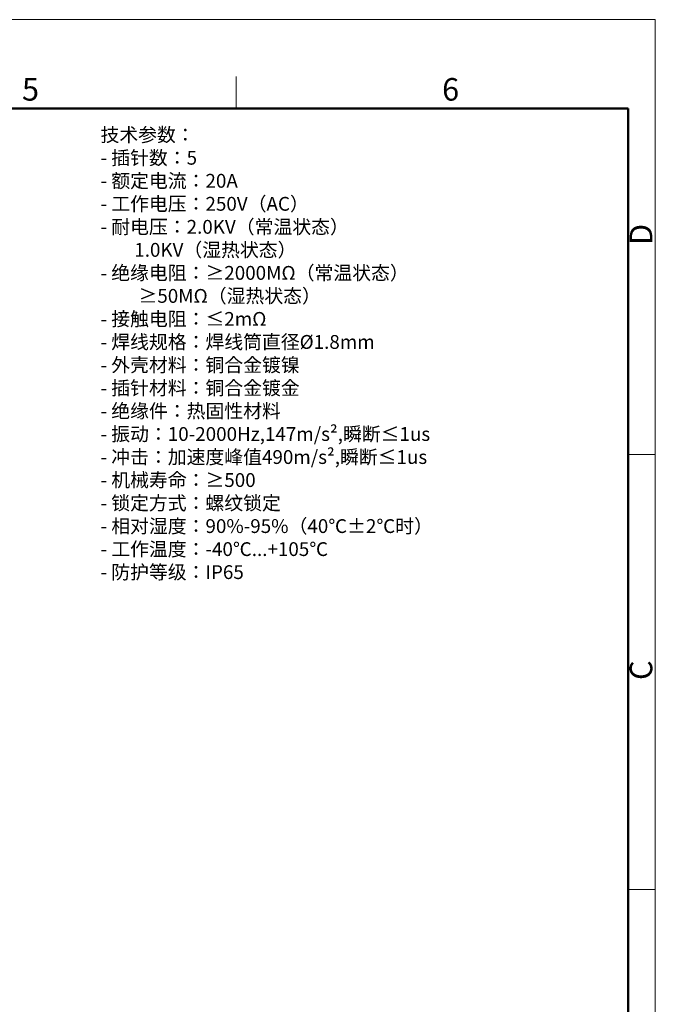
# Model space of a CAD drawing. Units: inches. Extents: x 3437 to 8758, y -2602 to -2282.
# Drawn here: x 8643 to 8758, y -2465 to -2287 of the extents above; entities that cross this region are included whole.
import ezdxf

# ---------------------------------------------------------------- set-up
doc = ezdxf.new("R2010")
doc.units = ezdxf.units.IN
doc.header["$MEASUREMENT"] = 0
for name, color, linetype, lineweight in [('Hat', 6, 'Continuous', 9), ('图框', 7, 'Continuous', 20), ('打标文字', 3, 'Continuous', 20)]:
    doc.layers.add(name, color=color, linetype=linetype, lineweight=lineweight)
doc.styles.add('Romans字体', font='romans.shx', dxfattribs={"width": 0.75, "height": 2.25})
doc.styles.get("Standard").update_dxf_attribs({"font": 'txt', "width": 0.95})

# ---------------------------------------------------------------- blocks, each defined once
blk = doc.blocks.new('dsfgsdfgdsg')
at = {"layer": '图框', "color": 0, "linetype": 'ByBlock', "lineweight": 18}
for p, q in [((5092.49, -1746.91), (5092.49, -1761.51)), ((5282.54, -1918.37), (5270.27, -1918.37)), ((5282.54, -2115.56), (5270.27, -2115.56))]:
    blk.add_line(p, q, dxfattribs=at)
at = {"layer": '图框', "lineweight": 50}
for p, q in [((4151.46, -1761.51), (5270.27, -1761.51)), ((5270.27, -1761.51), (5270.27, -2497.69))]:
    blk.add_line(p, q, dxfattribs=at)
at = {"layer": '图框', "color": 1, "lineweight": 18}
blk.add_lwpolyline([(4138.19, -1721.17), (4138.19, -2509.95), (5282.54, -2509.95), (5282.54, -1721.17)], close=True, dxfattribs=at)
at = {"layer": '图框', "color": 0, "linetype": 'ByBlock', "lineweight": 18, "char_height": 10.22, "width": 9.8557, "attachment_point": 1, "style": 'Romans字体'}
for s, insert in [('5', (4995.44, -1747.65)), ('6', (5185.89, -1747.65))]:
    blk.add_mtext(s, dxfattribs=dict(at, insert=insert))
at = {"layer": '图框', "color": 0, "linetype": 'ByBlock', "lineweight": 18, "char_height": 10.22, "width": 9.8557, "attachment_point": 1, "rotation": 90, "style": 'Romans字体'}
for s, insert in [('D', (5270.95, -1823.35)), ('C', (5270.95, -2020.54))]:
    blk.add_mtext(s, dxfattribs=dict(at, insert=insert))

msp = doc.modelspace()

# ---------------------------------------------------------------- block references
at = {"layer": 'Hat', "color": 2, "lineweight": 0, "xscale": 0.3993514294343185, "yscale": 0.3993514294343185, "zscale": 0.3993514294343185}
msp.add_blockref('dsfgsdfgdsg', (6648.19, -1599.41), dxfattribs=at)

# ---------------------------------------------------------------- texts
at = {"layer": '打标文字', "color": 3, "insert": (8657.34, -2306.35), "char_height": 2.25, "width": 65.049, "attachment_point": 1}
msp.add_mtext('\\pxql;\\A1;\\fFangSong_GB2312|b0|i0|c134|p49;\\H1.111111x;技术参数：\\f仿宋_GB2312|b0|i0|c134|p49; \\P- \\fFangSong_GB2312|b0|i0|c134|p49;插针数：\\f仿宋_GB2312|b0|i0|c134|p49;5                             \\P- \\fFangSong_GB2312|b0|i0|c134|p49;额定电流：\\f仿宋_GB2312|b0|i0|c134|p49;20A              \\P- \\fFangSong_GB2312|b0|i0|c134|p49;工作电压：\\f仿宋_GB2312|b0|i0|c134|p49;250V\\fFangSong_GB2312|b0|i0|c134|p49;（\\f仿宋_GB2312|b0|i0|c134|p49;AC\\fFangSong_GB2312|b0|i0|c134|p49;）\\f仿宋_GB2312|b0|i0|c134|p49;                  \\P- \\fFangSong_GB2312|b0|i0|c134|p49;耐电压：\\f仿宋_GB2312|b0|i0|c134|p49;2.0KV\\fFangSong_GB2312|b0|i0|c134|p49;（常温状态）\\f仿宋_GB2312|b0|i0|c134|p49;        \\P        1.0KV\\fFangSong_GB2312|b0|i0|c134|p49;（湿热状态）\\f仿宋_GB2312|b0|i0|c134|p49;        \\P- \\fFangSong_GB2312|b0|i0|c134|p49;绝缘电阻：≥\\f仿宋_GB2312|b0|i0|c134|p49;2000MΩ\\fFangSong_GB2312|b0|i0|c134|p49;（常温状态）\\f仿宋_GB2312|b0|i0|c134|p49; \\P         \\fFangSong_GB2312|b0|i0|c134|p49;≥\\f仿宋_GB2312|b0|i0|c134|p49;50MΩ\\fFangSong_GB2312|b0|i0|c134|p49;（湿热状态）\\f仿宋_GB2312|b0|i0|c134|p49;                   \\P- \\fFangSong_GB2312|b0|i0|c134|p49;接触电阻：≤\\f仿宋_GB2312|b0|i0|c134|p49;2mΩ \\P- \\fFangSong_GB2312|b0|i0|c134|p49;焊线规格：焊线筒直径\\f仿宋_GB2312|b0|i0|c134|p49;%%C1.8mm              \\P- \\fFangSong_GB2312|b0|i0|c134|p49;外壳材料：铜合金镀镍\\f仿宋_GB2312|b0|i0|c134|p49;                                              \\P- \\fFangSong_GB2312|b0|i0|c134|p49;插针材料：铜合金镀金\\P\\f仿宋_GB2312|b0|i0|c134|p49;- \\fFangSong_GB2312|b0|i0|c134|p49;绝缘件：热固性材料\\f仿宋_GB2312|b0|i0|c134|p49; \\P- \\fFangSong_GB2312|b0|i0|c134|p49;振动：\\f仿宋_GB2312|b0|i0|c134|p49;10-2000Hz,147m/s\\f宋体|b0|i0|c134|p2;²\\f仿宋_GB2312|b0|i0|c134|p49;,\\fFangSong_GB2312|b0|i0|c134|p49;瞬断≤\\f仿宋_GB2312|b0|i0|c134|p49;1us\\P- \\fFangSong_GB2312|b0|i0|c134|p49;冲击：加速度峰值\\f仿宋_GB2312|b0|i0|c134|p49;490m/s\\f宋体|b0|i0|c134|p2;²\\f仿宋_GB2312|b0|i0|c134|p49;,\\fFangSong_GB2312|b0|i0|c134|p49;瞬断≤\\f仿宋_GB2312|b0|i0|c134|p49;1us\\P- \\fFangSong_GB2312|b0|i0|c134|p49;机械寿命：≥\\f仿宋_GB2312|b0|i0|c134|p49;500\\P- \\fFangSong_GB2312|b0|i0|c134|p49;锁定方式：螺纹锁定\\P\\f仿宋_GB2312|b0|i0|c134|p49;- \\fFangSong_GB2312|b0|i0|c134|p49;相对湿度：\\f仿宋_GB2312|b0|i0|c134|p49;90%-95%\\fFangSong_GB2312|b0|i0|c134|p49;（\\f仿宋_GB2312|b0|i0|c134|p49;40\\fFangSong_GB2312|b0|i0|c134|p49;℃\\f仿宋_GB2312|b0|i0|c134|p49;%%P2\\fFangSong_GB2312|b0|i0|c134|p49;℃时）\\f仿宋_GB2312|b0|i0|c134|p49;   \\P- \\fFangSong_GB2312|b0|i0|c134|p49;工作温度：\\f仿宋_GB2312|b0|i0|c134|p49;-40\\fFangSong_GB2312|b0|i0|c134|p49;℃\\f仿宋_GB2312|b0|i0|c134|p49;...+105\\fFangSong_GB2312|b0|i0|c134|p49;℃\\f仿宋_GB2312|b0|i0|c134|p49; \\P- \\fFangSong_GB2312|b0|i0|c134|p49;防护等级：\\f仿宋_GB2312|b0|i0|c134|p49;IP65          \\P                 \\H0.9x;                    \\P\\P  ', dxfattribs=at)

doc.saveas('drawing.dxf')
